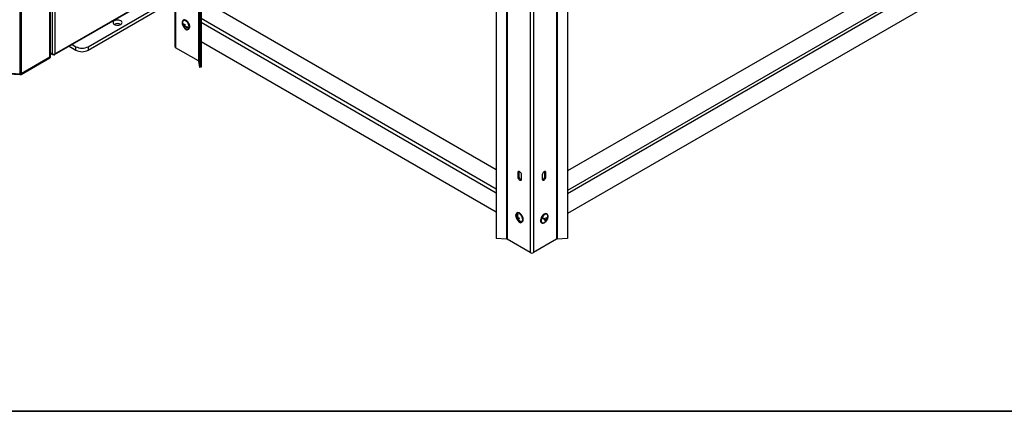
# Model space of a CAD drawing. Units: millimetres. Extents: x 75 to 6225, y 68 to 4380.
# Drawn here: x 3824 to 4963, y 75 to 527 of the extents above; entities that cross this region are included whole.
import ezdxf

# ---------------------------------------------------------------- set-up
doc = ezdxf.new("R2010")
doc.units = ezdxf.units.MM
doc.header["$LTSCALE"] = 15

msp = doc.modelspace()

# ---------------------------------------------------------------- linework, layer by layer
at = {"lineweight": 25}
for p, q in [((3858.762, 484.493), (3858.762, 1588.494)), ((3859.363, 485.33), (3859.363, 1588.821)), ((3823.84, 1568.167), (3823.84, 464.964)), ((3825.519, 1569.957), (3825.519, 465.303)), ((4003.267, 1549.071), (4003.267, 496.225)), ((3861.588, 1540.319), (3861.588, 487.88)), ((3864.487, 1540.319), (3864.487, 487.88)), ((4004.11, 1548.584), (4004.11, 495.05)), ((4030.678, 1528.098), (4030.678, 479.713)), ((4031.077, 1526.939), (4031.077, 479.219)), ((4032.118, 1511.112), (4032.118, 472.346)), ((4033.613, 1511.187), (4033.613, 472.421)), ((4386.711, 1321.636), (4386.711, 273.916)), ((4387.566, 1322.071), (4387.566, 273.686)), ((4444.773, 1322.071), (4444.773, 273.686)), ((4445.629, 1321.636), (4445.629, 273.916)), ((4374.804, 1313.284), (4374.804, 274.517)), ((4414.133, 1311.883), (4414.133, 258.349)), ((4418.206, 1311.874), (4418.206, 258.349)), ((4457.535, 1313.284), (4457.535, 274.517)), ((4881.446, 597.37), (4457.535, 352.651)), ((4894.554, 582.388), (4457.535, 330.102)), ((4894.554, 578.501), (4457.535, 326.216)), ((3864.187, 487.014), (4003.267, 567.303)), ((3864.487, 487.88), (4003.267, 567.996)), ((4894.554, 555.948), (4457.535, 303.663)), ((3903.062, 496.221), (3985.087, 543.573)), ((3903.062, 492.138), (3985.087, 539.49)), ((4374.804, 353.876), (4046.622, 543.332)), ((4013.28, 526.903), (4012.926, 526.699)), ((4374.804, 331.735), (4033.613, 528.701)), ((4374.804, 327.032), (4033.613, 523.998)), ((4012.367, 523.537), (4012.09, 523.377)), ((4014.915, 520.176), (4013.711, 519.481)), ((4014.743, 521.001), (4013.76, 520.433)), ((4014.986, 521.756), (4013.916, 521.139)), ((4015.09, 520.224), (4014.449, 519.854)), ((4014.906, 521.439), (4014.715, 521.6)), ((4014.915, 520.176), (4014.946, 520.319)), ((4014.953, 520.145), (4014.915, 520.176)), ((4018.364, 518.536), (4017.765, 519.039)), ((4018.926, 516.307), (4019.279, 516.511)), ((4374.804, 304.887), (4033.613, 501.853)), ((3880.992, 496.715), (3888.92, 492.138)), ((3884.528, 498.756), (3888.92, 496.221)), ((3888.92, 492.138), (3888.92, 496.221)), ((3903.062, 496.221), (3903.062, 492.138)), ((4030.678, 479.713), (4004.11, 495.05)), ((3825.519, 465.303), (3858.762, 484.493)), ((3825.519, 464.894), (3858.762, 484.085)), ((3825.519, 464.241), (3858.762, 483.432)), ((3858.762, 483.432), (3858.762, 484.085)), ((3859.363, 489.164), (3861.588, 487.88)), ((3859.363, 488.471), (3861.887, 487.014)), ((3859.363, 484.269), (3859.363, 484.922)), ((3862.028, 487.258), (3863.037, 486.676)), ((3863.037, 487.533), (3863.037, 486.676)), ((3863.037, 486.676), (3864.046, 487.258)), ((4032.118, 472.346), (4031.077, 479.219)), ((3732.605, 470.899), (3823.84, 464.964)), ((3734.036, 470.398), (3823.84, 464.555)), ((3734.036, 469.745), (3823.84, 463.902)), ((4033.613, 472.421), (4032.118, 472.346)), ((3823.84, 463.902), (3823.84, 464.555)), ((3825.519, 464.241), (3825.519, 464.894)), ((4400.967, 351.278), (4399.906, 350.665)), ((4399.906, 350.665), (4399.906, 345.766)), ((4400.967, 346.378), (4399.906, 345.766)), ((4400.967, 351.278), (4400.967, 346.378)), ((4404.149, 343.317), (4404.149, 348.216)), ((4428.191, 348.216), (4428.191, 343.317)), ((4431.373, 351.278), (4432.433, 350.665)), ((4431.373, 346.378), (4431.373, 351.278)), ((4431.373, 346.378), (4432.433, 345.766)), ((4432.433, 345.766), (4432.433, 350.665)), ((4399.028, 304.216), (4398.674, 304.012)), ((4400.262, 298.064), (4399.058, 297.369)), ((4399.985, 298.552), (4399.449, 298.242)), ((4399.693, 302.052), (4399.508, 302.537)), ((4401.186, 298.133), (4399.796, 297.33)), ((4400.262, 298.064), (4400.173, 298.3)), ((4401.186, 298.133), (4400.262, 298.064)), ((4401.364, 297.925), (4400.412, 297.376)), ((4401.283, 297.878), (4401.186, 298.133)), ((4430.624, 297.156), (4428.677, 297.652)), ((4430.624, 297.156), (4432.014, 296.354)), ((4431.198, 297.01), (4431.131, 296.863)), ((4433.493, 296.425), (4431.198, 297.01)), ((4431.198, 297.01), (4432.588, 296.207)), ((4432.486, 297.406), (4433.001, 297.108)), ((4433.764, 302.934), (4433.411, 303.138)), ((4433.753, 296.992), (4433.493, 296.425)), ((4433.493, 296.425), (4433.794, 296.251)), ((4402.576, 294.486), (4402.274, 294.312)), ((4402.576, 294.486), (4402.526, 294.616)), ((4402.69, 294.494), (4402.576, 294.486)), ((4404.674, 293.619), (4405.027, 293.823)), ((4427.411, 292.745), (4427.765, 292.541)), ((4431.307, 295.237), (4431.782, 294.963)), ((4386.711, 273.916), (4374.804, 274.517)), ((4414.133, 258.349), (4387.566, 273.686)), ((4444.773, 273.686), (4418.206, 258.349)), ((4457.535, 274.517), (4445.629, 273.916))]:
    msp.add_line(p, q, dxfattribs=at)
at = {"color": 7, "linetype": 'Continuous', "lineweight": 35}
msp.add_line((75, 75), (6225, 75), dxfattribs=at)
at = {"color": 7, "linetype": 'Continuous', "lineweight": 18}
msp.add_line((2475, 75), (6225, 75), dxfattribs=at)
at = {"lineweight": 25, "flags": 128}
for points in [[(3933.291, 526.122), (3932.457, 525.494), (3931.932, 524.763), (3931.753, 523.979), (3931.932, 523.194), (3932.457, 522.463), (3933.291, 521.836), (3934.378, 521.354), (3935.645, 521.051), (3937.003, 520.948), (3938.362, 521.051), (3939.628, 521.354), (3940.716, 521.836), (3941.55, 522.463), (3942.075, 523.194), (3942.253, 523.979), (3942.075, 524.763), (3941.55, 525.494), (3940.716, 526.122), (3939.628, 526.603), (3938.362, 526.906), (3937.003, 527.009), (3935.645, 526.906), (3934.378, 526.603), (3933.291, 526.122)], [(4014.987, 517.268), (4016.045, 516.537), (4017.096, 516.118), (4018.074, 516.038), (4018.916, 516.301), (4019.571, 516.891), (4019.996, 517.771), (4020.166, 518.885), (4020.07, 520.164), (4019.713, 521.526), (4019.118, 522.888), (4018.323, 524.162), (4017.377, 525.269), (4016.34, 526.14), (4015.277, 526.719), (4014.254, 526.971), (4013.337, 526.879), (4012.583, 526.449), (4012.038, 525.708), (4011.738, 524.703), (4011.701, 523.497), (4011.929, 522.166), (4012.409, 520.793), (4013.11, 519.465), (4013.987, 518.264), (4014.987, 517.268)], [(4016.392, 516.775), (4017.077, 516.549), (4017.999, 516.506), (4018.78, 516.804), (4019.367, 517.423), (4019.719, 518.319), (4019.812, 519.432), (4019.641, 520.687), (4019.217, 521.997), (4018.568, 523.273), (4017.74, 524.429), (4016.787, 525.385), (4015.776, 526.077), (4014.776, 526.457), (4013.853, 526.499), (4013.072, 526.201), (4012.486, 525.583), (4012.134, 524.687), (4012.065, 524.271)], [(4019.279, 516.511), (4019.924, 517.095), (4020.35, 517.975), (4020.52, 519.089), (4020.423, 520.368), (4020.066, 521.73), (4019.472, 523.092), (4018.676, 524.366), (4017.73, 525.474), (4016.693, 526.344), (4015.63, 526.923), (4014.608, 527.175), (4013.691, 527.083), (4013.28, 526.903)], [(4014.605, 517.61), (4015.155, 516.764), (4015.848, 516.074), (4016.584, 515.648), (4017.277, 515.54), (4017.841, 515.761), (4018.087, 516.039)], [(4404.149, 348.216), (4404.021, 349.128), (4403.653, 350.077), (4403.088, 350.95), (4402.396, 351.641), (4401.659, 352.066), (4400.967, 352.175), (4400.403, 351.954), (4400.034, 351.429), (4399.906, 350.665)], [(4399.906, 345.766), (4400.034, 344.855), (4400.403, 343.905), (4400.967, 343.032), (4401.659, 342.342), (4402.396, 341.917), (4403.088, 341.808), (4403.653, 342.029), (4404.021, 342.553), (4404.149, 343.317)], [(4401.155, 352.177), (4401.095, 352.042), (4400.967, 351.278)], [(4432.433, 350.665), (4432.305, 351.429), (4431.937, 351.954), (4431.373, 352.175), (4430.68, 352.066), (4429.944, 351.641), (4429.251, 350.95), (4428.687, 350.077), (4428.319, 349.128), (4428.191, 348.216)], [(4428.191, 343.317), (4428.319, 342.553), (4428.687, 342.029), (4429.251, 341.808), (4429.944, 341.917), (4430.68, 342.342), (4431.373, 343.032), (4431.937, 343.905), (4432.305, 344.855), (4432.433, 345.766)], [(4431.373, 351.278), (4431.245, 352.042), (4431.185, 352.177)], [(4397.979, 298.542), (4398.613, 297.19), (4399.44, 295.94), (4400.407, 294.871), (4401.454, 294.05), (4402.514, 293.528), (4403.522, 293.338), (4404.414, 293.493), (4405.133, 293.982), (4405.636, 294.774), (4405.889, 295.821), (4405.877, 297.056), (4405.602, 298.401), (4405.079, 299.772), (4404.343, 301.083), (4403.439, 302.252), (4402.424, 303.205), (4401.362, 303.882), (4400.319, 304.24), (4399.362, 304.258), (4398.55, 303.934), (4397.934, 303.288), (4397.554, 302.361), (4397.432, 301.211), (4397.576, 299.911), (4397.979, 298.542)], [(4402.14, 294.088), (4402.643, 293.907), (4403.585, 293.801), (4404.396, 294.036), (4405.022, 294.598), (4405.42, 295.447), (4405.563, 296.525), (4405.441, 297.76), (4405.062, 299.066), (4404.452, 300.355), (4403.652, 301.54), (4402.718, 302.538), (4401.713, 303.283), (4400.705, 303.724), (4399.764, 303.83), (4398.952, 303.594), (4398.326, 303.033), (4397.928, 302.184), (4397.813, 301.583)], [(4405.027, 293.823), (4405.487, 294.186), (4405.989, 294.979), (4406.242, 296.025), (4406.231, 297.26), (4405.955, 298.605), (4405.433, 299.976), (4404.696, 301.287), (4403.792, 302.456), (4402.777, 303.409), (4401.715, 304.086), (4400.673, 304.444), (4399.716, 304.462), (4399.028, 304.216)], [(4433.411, 303.138), (4433.303, 303.196), (4432.44, 303.416), (4431.45, 303.291), (4430.394, 302.831), (4429.34, 302.064), (4428.352, 301.037), (4427.495, 299.816), (4426.82, 298.477), (4426.371, 297.105), (4426.176, 295.785), (4426.247, 294.601), (4426.579, 293.626), (4427.153, 292.923), (4427.411, 292.745)], [(4428.284, 292.331), (4429.218, 292.283), (4430.249, 292.577), (4431.313, 293.196), (4432.342, 294.1), (4433.272, 295.233), (4434.044, 296.523), (4434.61, 297.889), (4434.935, 299.246), (4434.998, 300.508), (4434.794, 301.596), (4434.338, 302.442), (4433.657, 302.992), (4432.794, 303.211), (4431.803, 303.087), (4430.748, 302.627), (4429.693, 301.86), (4428.706, 300.833), (4427.848, 299.612), (4427.173, 298.273), (4426.724, 296.901), (4426.529, 295.581), (4426.6, 294.397), (4426.933, 293.422), (4427.506, 292.719), (4428.284, 292.331)], [(4434.625, 300.506), (4434.603, 300.674), (4434.311, 301.628), (4433.777, 302.317), (4433.038, 302.694), (4432.144, 302.733), (4431.156, 302.432), (4430.141, 301.81), (4429.169, 300.912), (4428.305, 299.797), (4427.609, 298.541), (4427.128, 297.231), (4426.895, 295.956), (4426.926, 294.801), (4427.218, 293.847), (4427.752, 293.158), (4428.491, 292.781), (4428.491, 292.781)], [(4432.588, 296.207), (4432.858, 296.152), (4433.095, 296.114), (4433.3, 296.093), (4433.47, 296.089), (4433.606, 296.104), (4433.705, 296.136), (4433.768, 296.185), (4433.794, 296.251)], [(4434.208, 297.152), (4434.182, 297.086), (4434.119, 297.037), (4434.019, 297.005), (4433.884, 296.991), (4433.713, 296.994), (4433.509, 297.015), (4433.271, 297.053), (4433.001, 297.108)], [(4400.441, 294.84), (4400.967, 294.04), (4401.659, 293.349), (4402.396, 292.924), (4403.088, 292.815), (4403.653, 293.036), (4403.928, 293.363)], [(4428.491, 292.781), (4429.385, 292.742), (4430.298, 293.01)]]:
    msp.add_lwpolyline(points, dxfattribs=at)
at = {"lineweight": 25}
for centre, radius, start, end in [((4019.32, 523.462), 7.3, 173.639788, 229.986917), ((4017.021, 522.653), 4.984, 163.334423, 171.653279), ((4017.366, 525.041), 5.208, 190.600967, 228.520247), ((3937.003, 515.093), 7.868, 60.448122, 119.551878), ((4017.209, 524.335), 5.208, 190.600967, 228.520247), ((4017.796, 519.748), 4.094, 170.369048, 183.733227), ((4018.813, 524.859), 7.413, 226.50547, 233.468364), ((4022.575, 518.674), 9.003, 156.21444, 164.109979), ((4019.439, 527.683), 7.413, 226.50547, 233.468364), ((4018.486, 519.169), 4.094, 170.369048, 183.733227), ((4020.216, 527.774), 9.797, 233.939626, 258.698054), ((4023.265, 518.095), 9.003, 156.21444, 164.109979), ((4020.372, 528.48), 9.797, 233.939626, 258.698054), ((4019.32, 523.462), 7.3, 229.986917, 246.354835), ((4023.227, 517.443), 4.984, 163.334423, 171.653279), ((3895.991, 509.868), 15.37, 242.609672, 297.390328), ((3895.991, 505.785), 15.37, 242.609672, 297.390328), ((4004.708, 496.369), 1.448, 185.694799, 245.625342), ((3858.337, 485.433), 1.031, 294.374658, 354.305201), ((3858.424, 484.947), 0.925, 291.425057, 11.19208), ((3858.337, 484.371), 1.031, 294.374658, 354.305201), ((3863.037, 490.678), 3.151, 242.609672, 297.390328), ((4030.359, 479.047), 0.738, 13.44923, 64.410279), ((3824.099, 468.005), 3.053, 265.125387, 297.71406), ((3824.099, 467.597), 3.053, 265.125387, 297.71406), ((3824.099, 466.944), 3.053, 265.125387, 297.71406), ((4404.963, 346.287), 3.997, 178.685203, 255.48221), ((4427.377, 346.287), 3.997, 284.51779, 1.314797), ((4405.068, 300.775), 7.3, 173.639788, 200.856029), ((4405.068, 300.775), 7.3, 200.856029, 246.354835), ((4399.278, 302.012), 3.774, 261.360989, 272.599788), ((4406.615, 300.77), 8.287, 197.481134, 204.230924), ((4408.191, 301.006), 9.169, 170.509462, 197.542652), ((4399.625, 301.1), 3.774, 261.360989, 272.599788), ((4399.002, 308.67), 6.154, 271.35522, 277.107394), ((4408.807, 301.051), 9.169, 170.509462, 197.542652), ((4406.216, 300.073), 6.981, 203.138685, 235.626547), ((4398.545, 311.484), 13.283, 276.569959, 281.417485), ((4398.892, 310.572), 13.283, 276.569959, 281.417485), ((4406.831, 300.119), 6.981, 203.138685, 235.626547), ((4409.079, 300.952), 8.287, 197.481134, 204.230924), ((4422.542, 300.906), 6.945, 331.263846, 339.450053), ((4441.026, 326.811), 31.762, 247.03094, 253.517924), ((4441.439, 327.712), 31.762, 247.03094, 253.517924), ((4431.64, 300.366), 2.859, 99.928425, 143.57071), ((4427.37, 299.697), 7.3, 293.645165, 331.395407), ((4424.647, 300.242), 8.33, 321.966257, 332.176572), ((4425.221, 300.096), 8.33, 321.966257, 332.176572), ((4424.035, 300.547), 9.015, 338.582239, 348.268287), ((4435.889, 309.393), 11.1, 254.17727, 257.233377), ((4424.609, 300.4), 9.015, 338.582239, 348.268287), ((4427.705, 299.59), 6.945, 331.263846, 339.450053), ((4427.37, 299.697), 7.3, 339.318492, 6.360212), ((4402.129, 300.464), 6.154, 271.35522, 277.107394), ((4434.235, 305.789), 11.1, 254.17727, 257.233377), ((4386.649, 271.984), 1.933, 61.683927, 88.18306), ((4445.69, 271.984), 1.933, 91.81694, 118.316073), ((4416.17, 262.279), 4.427, 242.609672, 297.390328)]:
    msp.add_arc(centre, radius, start, end, dxfattribs=at)
for points, knots in [([(3861.588, 487.88), (3861.588, 487.684), (3861.59, 487.293), (3861.866, 486.982), (3862.174, 486.889), (3862.388, 486.999), (3862.435, 487.023)], [0, 0, 0, 0, 0.30449416, 0.60898832, 0.91348248, 1, 1, 1, 1]), ([(3863.64, 487.023), (3863.687, 486.999), (3863.9, 486.889), (3864.209, 486.982), (3864.484, 487.293), (3864.486, 487.684), (3864.487, 487.88)], [0, 0, 0, 0, 0.086517523, 0.391011682, 0.695505841, 1, 1, 1, 1])]:
    msp.add_open_spline(points, degree=3, knots=knots, dxfattribs=at)

doc.saveas('drawing.dxf')
